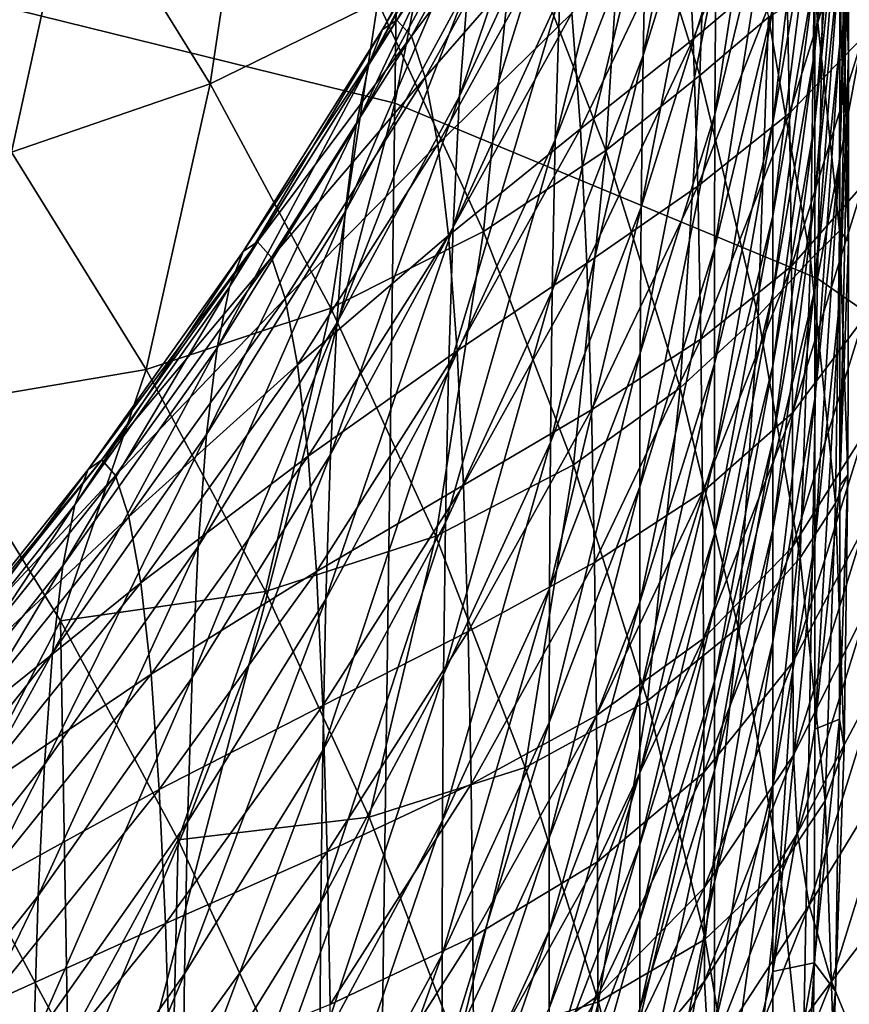
# Model space of a CAD drawing. Extents: x -0.025 to 0.025, y -0.096 to 0.025.
# Drawn here: x 0.008 to 0.009, y -0.087 to -0.086 of the extents above; entities that cross this region are included whole.
import ezdxf

# ---------------------------------------------------------------- set-up
doc = ezdxf.new("R2010")
doc.units = 0
doc.header["$MEASUREMENT"] = 0
doc.layers.get('0').update_dxf_attribs({"linetype": 'CONTINUOUS'})

msp = doc.modelspace()

# ---------------------------------------------------------------- linework, layer by layer
for points in [[(0.0078751, -0.0859901, 0.1196809), (0.0085277, -0.0861512, 0.1190767), (0.0085762, -0.0825799, 0.1189667)], [(0.0085277, -0.0861512, 0.1190767), (0.0091459, -0.0829524, 0.1183164), (0.0085762, -0.0825799, 0.1189667)], [(0.0085277, -0.0861512, 0.1190767), (0.0090827, -0.0863811, 0.1184598), (0.0091459, -0.0829524, 0.1183164)], [(0.0090827, -0.0863811, 0.1184598), (0.0096234, -0.0834823, 0.1176766), (0.0091459, -0.0829524, 0.1183164)], [(0.0090827, -0.0863811, 0.1184598), (0.0095474, -0.086705, 0.1178488), (0.0096234, -0.0834823, 0.1176766)], [(0.0088534, -0.0860884, 0.1099178), (0.0089514, -0.0857756, 0.1096132), (0.0089552, -0.0855777, 0.1098201)], [(0.0088534, -0.0860884, 0.1099178), (0.0089552, -0.0855777, 0.1098201), (0.0088574, -0.0858903, 0.1101244)], [(0.0091231, -0.0860879, 0.1067378), (0.009112, -0.0857672, 0.1064255), (0.009112, -0.085578, 0.1066198)], [(0.0091231, -0.0860879, 0.1067378), (0.009112, -0.085578, 0.1066198), (0.0091231, -0.0858987, 0.1069321)], [(0.009112, -0.0860727, 0.1073949), (0.0091231, -0.0857521, 0.1070826), (0.0091231, -0.0856355, 0.1072024)], [(0.009112, -0.0860727, 0.1073949), (0.0091231, -0.0856355, 0.1072024), (0.009112, -0.0859561, 0.1075146)], [(0.0089478, -0.0861661, 0.1092089), (0.0090244, -0.08585, 0.1089011), (0.0090256, -0.0856585, 0.109099)], [(0.0089478, -0.0861661, 0.1092089), (0.0090256, -0.0856585, 0.109099), (0.008949, -0.0859745, 0.1094067)], [(0.0090789, -0.0860827, 0.1080247), (0.009112, -0.0857627, 0.1077132), (0.009112, -0.0856609, 0.1078178)], [(0.0090789, -0.0860827, 0.1080247), (0.009112, -0.0856609, 0.1078178), (0.0090789, -0.0859808, 0.1081293)], [(0.0086125, -0.0861418, 0.1111002), (0.0087527, -0.0858384, 0.1108048), (0.0087639, -0.085693, 0.1109615)], [(0.0086125, -0.0861418, 0.1111002), (0.0087639, -0.085693, 0.1109615), (0.0086238, -0.0859958, 0.1112563)], [(0.0087382, -0.086199, 0.110425), (0.0088574, -0.0858903, 0.1101244), (0.0088633, -0.0857015, 0.110323)], [(0.0087382, -0.086199, 0.110425), (0.0088633, -0.0857015, 0.110323), (0.0087443, -0.0860098, 0.1106232)], [(0.0090239, -0.086177, 0.1085648), (0.0090789, -0.0858587, 0.1082547), (0.0090789, -0.0857073, 0.1084102)], [(0.0090239, -0.086177, 0.1085648), (0.0090789, -0.0857073, 0.1084102), (0.009024, -0.0860257, 0.1087202)], [(0.0083456, -0.0857218, 0.102159), (0.0082852, -0.0861258, 0.1017801), (0.0081067, -0.0858376, 0.1014994)], [(0.0085051, -0.0860181, 0.1024476), (0.0082852, -0.0861258, 0.1017801), (0.0083456, -0.0857218, 0.102159)], [(0.0089416, -0.0857224, 0.1045638), (0.0089282, -0.0861148, 0.1041647), (0.0088304, -0.0858025, 0.1038605)], [(0.0090182, -0.0860383, 0.1048715), (0.0089282, -0.0861148, 0.1041647), (0.0089416, -0.0857224, 0.1045638)], [(0.0086919, -0.0857469, 0.1115491), (0.0085303, -0.086042, 0.1118364), (0.0085114, -0.0860543, 0.1118149)], [(0.0086919, -0.0857469, 0.1115491), (0.0085114, -0.0860543, 0.1118149), (0.0086729, -0.0857584, 0.1115268)], [(0.008711, -0.0857688, 0.1115371), (0.0085303, -0.086042, 0.1118364), (0.0086919, -0.0857469, 0.1115491)], [(0.009112, -0.0862194, 0.1072443), (0.0091231, -0.0858987, 0.1069321), (0.0091231, -0.0857521, 0.1070826)], [(0.009112, -0.0862194, 0.1072443), (0.0091231, -0.0857521, 0.1070826), (0.009112, -0.0860727, 0.1073949)], [(0.0086729, -0.0857584, 0.1115268), (0.0085114, -0.0860543, 0.1118149), (0.0084932, -0.0861002, 0.1117593)], [(0.0086729, -0.0857584, 0.1115268), (0.0084932, -0.0861002, 0.1117593), (0.0086547, -0.0858036, 0.1114705)], [(0.008711, -0.0857688, 0.1115371), (0.0085492, -0.086063, 0.1118236), (0.0085303, -0.086042, 0.1118364)], [(0.0087292, -0.0858239, 0.1114905), (0.0085492, -0.086063, 0.1118236), (0.008711, -0.0857688, 0.1115371)], [(0.0090789, -0.0861769, 0.1079279), (0.009112, -0.085857, 0.1076164), (0.009112, -0.0857627, 0.1077132)], [(0.0090789, -0.0861769, 0.1079279), (0.009112, -0.0857627, 0.1077132), (0.0090789, -0.0860827, 0.1080247)], [(0.0091231, -0.0863322, 0.106487), (0.009112, -0.0860115, 0.1061747), (0.009112, -0.0857672, 0.1064255)], [(0.0091231, -0.0863322, 0.106487), (0.009112, -0.0857672, 0.1064255), (0.0091231, -0.0860879, 0.1067378)], [(0.008851, -0.0862875, 0.1097114), (0.008949, -0.0859745, 0.1094067), (0.0089514, -0.0857756, 0.1096132)], [(0.008851, -0.0862875, 0.1097114), (0.0089514, -0.0857756, 0.1096132), (0.0088534, -0.0860884, 0.1099178)], [(0.0090359, -0.08577, 0.1103911), (0.0089192, -0.0860672, 0.1106805), (0.0089108, -0.0858903, 0.1108565)], [(0.0090418, -0.0859632, 0.1101973), (0.0089192, -0.0860672, 0.1106805), (0.0090359, -0.08577, 0.1103911)], [(0.0086547, -0.0858036, 0.1114705), (0.0084932, -0.0861002, 0.1117593), (0.0084767, -0.0861799, 0.1116697)], [(0.0086547, -0.0858036, 0.1114705), (0.0084767, -0.0861799, 0.1116697), (0.008638, -0.0858827, 0.1113802)], [(0.0088304, -0.0858025, 0.1038605), (0.0088046, -0.0862134, 0.1034478), (0.0086859, -0.0859058, 0.1031482)], [(0.0089282, -0.0861148, 0.1041647), (0.0088046, -0.0862134, 0.1034478), (0.0088304, -0.0858025, 0.1038605)], [(0.0087292, -0.0858239, 0.1114905), (0.0085673, -0.0861174, 0.1117763), (0.0085492, -0.086063, 0.1118236)], [(0.0087458, -0.0859119, 0.1114092), (0.0085673, -0.0861174, 0.1117763), (0.0087292, -0.0858239, 0.1114905)], [(0.0081067, -0.0858376, 0.1014994), (0.0080242, -0.0862156, 0.1011672), (0.0078281, -0.0859369, 0.1008958)], [(0.0082852, -0.0861258, 0.1017801), (0.0080242, -0.0862156, 0.1011672), (0.0081067, -0.0858376, 0.1014994)], [(0.0086041, -0.0863137, 0.1109191), (0.0087443, -0.0860098, 0.1106232), (0.0087527, -0.0858384, 0.1108048)], [(0.0086041, -0.0863137, 0.1109191), (0.0087527, -0.0858384, 0.1108048), (0.0086125, -0.0861418, 0.1111002)], [(0.0089473, -0.0863418, 0.109028), (0.009024, -0.0860257, 0.1087202), (0.0090244, -0.08585, 0.1089011)], [(0.0089473, -0.0863418, 0.109028), (0.0090244, -0.08585, 0.1089011), (0.0089478, -0.0861661, 0.1092089)], [(0.0090239, -0.0862991, 0.1084394), (0.0090789, -0.0859808, 0.1081293), (0.0090789, -0.0858587, 0.1082547)], [(0.0090239, -0.0862991, 0.1084394), (0.0090789, -0.0858587, 0.1082547), (0.0090239, -0.086177, 0.1085648)], [(0.0090789, -0.086276, 0.1078261), (0.009112, -0.0859561, 0.1075146), (0.009112, -0.085857, 0.1076164)], [(0.0090789, -0.086276, 0.1078261), (0.009112, -0.085857, 0.1076164), (0.0090789, -0.0861769, 0.1079279)], [(0.0091395, -0.0858636, 0.1097012), (0.0090458, -0.0861644, 0.109994), (0.0090418, -0.0859632, 0.1101973)], [(0.0091419, -0.0860646, 0.109497), (0.0090458, -0.0861644, 0.109994), (0.0091395, -0.0858636, 0.1097012)], [(0.008638, -0.0858827, 0.1113802), (0.0084767, -0.0861799, 0.1116697), (0.0084625, -0.0862936, 0.1115463)], [(0.008638, -0.0858827, 0.1113802), (0.0084625, -0.0862936, 0.1115463), (0.0086238, -0.0859958, 0.1112563)], [(0.0087342, -0.0863973, 0.1102186), (0.0088534, -0.0860884, 0.1099178), (0.0088574, -0.0858903, 0.1101244)], [(0.0087342, -0.0863973, 0.1102186), (0.0088574, -0.0858903, 0.1101244), (0.0087382, -0.086199, 0.110425)], [(0.0089108, -0.0858903, 0.1108565), (0.0087713, -0.0861847, 0.1111431), (0.0087601, -0.0860327, 0.111293)], [(0.0089192, -0.0860672, 0.1106805), (0.0087713, -0.0861847, 0.1111431), (0.0089108, -0.0858903, 0.1108565)], [(0.0086859, -0.0859058, 0.1031482), (0.0086439, -0.0863197, 0.1027414), (0.0085051, -0.0860181, 0.1024476)], [(0.0088046, -0.0862134, 0.1034478), (0.0086439, -0.0863197, 0.1027414), (0.0086859, -0.0859058, 0.1031482)], [(0.009112, -0.0864085, 0.1070501), (0.0091231, -0.0860879, 0.1067378), (0.0091231, -0.0858987, 0.1069321)], [(0.009112, -0.0864085, 0.1070501), (0.0091231, -0.0858987, 0.1069321), (0.009112, -0.0862194, 0.1072443)], [(0.0087458, -0.0859119, 0.1114092), (0.0085838, -0.0862047, 0.1116944), (0.0085673, -0.0861174, 0.1117763)], [(0.0087601, -0.0860327, 0.111293), (0.0085838, -0.0862047, 0.1116944), (0.0087458, -0.0859119, 0.1114092)], [(0.0090789, -0.0863927, 0.1077064), (0.009112, -0.0860727, 0.1073949), (0.009112, -0.0859561, 0.1075146)], [(0.0090789, -0.0863927, 0.1077064), (0.009112, -0.0859561, 0.1075146), (0.0090789, -0.086276, 0.1078261)], [(0.0088497, -0.0864791, 0.1095136), (0.0089478, -0.0861661, 0.1092089), (0.008949, -0.0859745, 0.1094067)], [(0.0088497, -0.0864791, 0.1095136), (0.008949, -0.0859745, 0.1094067), (0.008851, -0.0862875, 0.1097114)], [(0.0090418, -0.0859632, 0.1101973), (0.0089252, -0.0862601, 0.1104864), (0.0089192, -0.0860672, 0.1106805)], [(0.0090458, -0.0861644, 0.109994), (0.0089252, -0.0862601, 0.1104864), (0.0090418, -0.0859632, 0.1101973)], [(0.0090239, -0.0864011, 0.1083347), (0.0090789, -0.0860827, 0.1080247), (0.0090789, -0.0859808, 0.1081293)], [(0.0090239, -0.0864011, 0.1083347), (0.0090789, -0.0859808, 0.1081293), (0.0090239, -0.0862991, 0.1084394)], [(0.0078492, -0.0887613, 0.1197388), (0.0085277, -0.0861512, 0.1190767), (0.0078751, -0.0859901, 0.1196809)], [(0.0084514, -0.0864401, 0.1113907), (0.0086125, -0.0861418, 0.1111002), (0.0086238, -0.0859958, 0.1112563)], [(0.0084514, -0.0864401, 0.1113907), (0.0086238, -0.0859958, 0.1112563), (0.0084625, -0.0862936, 0.1115463)], [(0.0090782, -0.0859987, 0.105548), (0.0090732, -0.0863565, 0.1051813), (0.0090182, -0.0860383, 0.1048715)], [(0.0091113, -0.0863186, 0.1058595), (0.0090732, -0.0863565, 0.1051813), (0.0090782, -0.0859987, 0.105548)], [(0.009112, -0.0860115, 0.1061747), (0.0091113, -0.0863186, 0.1058595), (0.0090782, -0.0859987, 0.105548)], [(0.008598, -0.0865031, 0.1107212), (0.0087382, -0.086199, 0.110425), (0.0087443, -0.0860098, 0.1106232)], [(0.008598, -0.0865031, 0.1107212), (0.0087443, -0.0860098, 0.1106232), (0.0086041, -0.0863137, 0.1109191)], [(0.0091231, -0.0863322, 0.106487), (0.0091113, -0.0863186, 0.1058595), (0.009112, -0.0860115, 0.1061747)], [(0.0085051, -0.0860181, 0.1024476), (0.0084435, -0.08642, 0.1020666), (0.0082852, -0.0861258, 0.1017801)], [(0.0086439, -0.0863197, 0.1027414), (0.0084435, -0.08642, 0.1020666), (0.0085051, -0.0860181, 0.1024476)], [(0.0089473, -0.0864931, 0.1088726), (0.0090239, -0.086177, 0.1085648), (0.009024, -0.0860257, 0.1087202)], [(0.0089473, -0.0864931, 0.1088726), (0.009024, -0.0860257, 0.1087202), (0.0089473, -0.0863418, 0.109028)], [(0.0087601, -0.0860327, 0.111293), (0.008598, -0.0863249, 0.1115775), (0.0085838, -0.0862047, 0.1116944)], [(0.0087713, -0.0861847, 0.1111431), (0.008598, -0.0863249, 0.1115775), (0.0087601, -0.0860327, 0.111293)], [(0.0090182, -0.0860383, 0.1048715), (0.0090047, -0.0864302, 0.1044719), (0.0089282, -0.0861148, 0.1041647)], [(0.0090732, -0.0863565, 0.1051813), (0.0090047, -0.0864302, 0.1044719), (0.0090182, -0.0860383, 0.1048715)], [(0.0085303, -0.086042, 0.1118364), (0.008347, -0.0863331, 0.1121199), (0.0083284, -0.0863458, 0.1120988)], [(0.0085303, -0.086042, 0.1118364), (0.0083284, -0.0863458, 0.1120988), (0.0085114, -0.0860543, 0.1118149)], [(0.0085492, -0.086063, 0.1118236), (0.008347, -0.0863331, 0.1121199), (0.0085303, -0.086042, 0.1118364)], [(0.0085114, -0.0860543, 0.1118149), (0.0083284, -0.0863458, 0.1120988), (0.0083106, -0.0863921, 0.1120435)], [(0.0085114, -0.0860543, 0.1118149), (0.0083106, -0.0863921, 0.1120435), (0.0084932, -0.0861002, 0.1117593)], [(0.0085492, -0.086063, 0.1118236), (0.0083656, -0.0863538, 0.1121067), (0.008347, -0.0863331, 0.1121199)], [(0.0085673, -0.0861174, 0.1117763), (0.0083656, -0.0863538, 0.1121067), (0.0085492, -0.086063, 0.1118236)], [(0.0091419, -0.0860646, 0.109497), (0.0090482, -0.0863652, 0.1097897), (0.0090458, -0.0861644, 0.109994)], [(0.0091431, -0.0862572, 0.1093005), (0.0090482, -0.0863652, 0.1097897), (0.0091419, -0.0860646, 0.109497)], [(0.0089192, -0.0860672, 0.1106805), (0.0087798, -0.0863611, 0.1109667), (0.0087713, -0.0861847, 0.1111431)], [(0.0089252, -0.0862601, 0.1104864), (0.0087798, -0.0863611, 0.1109667), (0.0089192, -0.0860672, 0.1106805)], [(0.0090789, -0.0865393, 0.1075559), (0.009112, -0.0862194, 0.1072443), (0.009112, -0.0860727, 0.1073949)], [(0.0090789, -0.0865393, 0.1075559), (0.009112, -0.0860727, 0.1073949), (0.0090789, -0.0863927, 0.1077064)], [(0.0087317, -0.0865966, 0.1100124), (0.008851, -0.0862875, 0.1097114), (0.0088534, -0.0860884, 0.1099178)], [(0.0087317, -0.0865966, 0.1100124), (0.0088534, -0.0860884, 0.1099178), (0.0087342, -0.0863973, 0.1102186)], [(0.0090239, -0.0864953, 0.108238), (0.0090789, -0.0861769, 0.1079279), (0.0090789, -0.0860827, 0.1080247)], [(0.0090239, -0.0864953, 0.108238), (0.0090789, -0.0860827, 0.1080247), (0.0090239, -0.0864011, 0.1083347)], [(0.009112, -0.0866529, 0.1067992), (0.0091231, -0.0863322, 0.106487), (0.0091231, -0.0860879, 0.1067378)], [(0.009112, -0.0866529, 0.1067992), (0.0091231, -0.0860879, 0.1067378), (0.009112, -0.0864085, 0.1070501)], [(0.0084932, -0.0861002, 0.1117593), (0.0083106, -0.0863921, 0.1120435), (0.0082943, -0.0864722, 0.1119543)], [(0.0084932, -0.0861002, 0.1117593), (0.0082943, -0.0864722, 0.1119543), (0.0084767, -0.0861799, 0.1116697)], [(0.0085673, -0.0861174, 0.1117763), (0.0083834, -0.0864077, 0.112059), (0.0083656, -0.0863538, 0.1121067)], [(0.0085838, -0.0862047, 0.1116944), (0.0083834, -0.0864077, 0.112059), (0.0085673, -0.0861174, 0.1117763)], [(0.0089282, -0.0861148, 0.1041647), (0.0089021, -0.0865249, 0.1037511), (0.0088046, -0.0862134, 0.1034478)], [(0.0090047, -0.0864302, 0.1044719), (0.0089021, -0.0865249, 0.1037511), (0.0089282, -0.0861148, 0.1041647)], [(0.0082852, -0.0861258, 0.1017801), (0.0082008, -0.0865008, 0.101445), (0.0080242, -0.0862156, 0.1011672)], [(0.0084435, -0.08642, 0.1020666), (0.0082008, -0.0865008, 0.101445), (0.0082852, -0.0861258, 0.1017801)], [(0.008443, -0.0866124, 0.1112099), (0.0086041, -0.0863137, 0.1109191), (0.0086125, -0.0861418, 0.1111002)], [(0.008443, -0.0866124, 0.1112099), (0.0086125, -0.0861418, 0.1111002), (0.0084514, -0.0864401, 0.1113907)], [(0.0078492, -0.0887613, 0.1197388), (0.0084912, -0.0888472, 0.1191582), (0.0085277, -0.0861512, 0.1190767)], [(0.0084912, -0.0888472, 0.1191582), (0.0090827, -0.0863811, 0.1184598), (0.0085277, -0.0861512, 0.1190767)], [(0.0088493, -0.0866548, 0.1093329), (0.0089473, -0.0863418, 0.109028), (0.0089478, -0.0861661, 0.1092089)], [(0.0088493, -0.0866548, 0.1093329), (0.0089478, -0.0861661, 0.1092089), (0.0088497, -0.0864791, 0.1095136)], [(0.0090458, -0.0861644, 0.109994), (0.0089293, -0.0864609, 0.1102828), (0.0089252, -0.0862601, 0.1104864)], [(0.0090482, -0.0863652, 0.1097897), (0.0089293, -0.0864609, 0.1102828), (0.0090458, -0.0861644, 0.109994)], [(0.0084767, -0.0861799, 0.1116697), (0.0082943, -0.0864722, 0.1119543), (0.0082804, -0.0865862, 0.1118312)], [(0.0084767, -0.0861799, 0.1116697), (0.0082804, -0.0865862, 0.1118312), (0.0084625, -0.0862936, 0.1115463)], [(0.0089473, -0.0866152, 0.1087472), (0.0090239, -0.0862991, 0.1084394), (0.0090239, -0.086177, 0.1085648)], [(0.0089473, -0.0866152, 0.1087472), (0.0090239, -0.086177, 0.1085648), (0.0089473, -0.0864931, 0.1088726)], [(0.0090239, -0.0865944, 0.1081362), (0.0090789, -0.086276, 0.1078261), (0.0090789, -0.0861769, 0.1079279)], [(0.0090239, -0.0865944, 0.1081362), (0.0090789, -0.0861769, 0.1079279), (0.0090239, -0.0864953, 0.108238)], [(0.0087713, -0.0861847, 0.1111431), (0.0086092, -0.0864764, 0.1114272), (0.008598, -0.0863249, 0.1115775)], [(0.0087798, -0.0863611, 0.1109667), (0.0086092, -0.0864764, 0.1114272), (0.0087713, -0.0861847, 0.1111431)], [(0.0085838, -0.0862047, 0.1116944), (0.0083997, -0.0864947, 0.1119768), (0.0083834, -0.0864077, 0.112059)], [(0.008598, -0.0863249, 0.1115775), (0.0083997, -0.0864947, 0.1119768), (0.0085838, -0.0862047, 0.1116944)], [(0.008594, -0.0867017, 0.1105151), (0.0087342, -0.0863973, 0.1102186), (0.0087382, -0.086199, 0.110425)], [(0.008594, -0.0867017, 0.1105151), (0.0087382, -0.086199, 0.110425), (0.008598, -0.0865031, 0.1107212)], [(0.0082008, -0.0865008, 0.101445), (0.0079143, -0.0865495, 0.1008988), (0.0080242, -0.0862156, 0.1011672)], [(0.0088046, -0.0862134, 0.1034478), (0.008762, -0.0866259, 0.1030395), (0.0086439, -0.0863197, 0.1027414)], [(0.0089021, -0.0865249, 0.1037511), (0.008762, -0.0866259, 0.1030395), (0.0088046, -0.0862134, 0.1034478)], [(0.0090789, -0.0867285, 0.1073616), (0.009112, -0.0864085, 0.1070501), (0.009112, -0.0862194, 0.1072443)], [(0.0090789, -0.0867285, 0.1073616), (0.009112, -0.0862194, 0.1072443), (0.0090789, -0.0865393, 0.1075559)], [(0.0089252, -0.0862601, 0.1104864), (0.0087858, -0.0865536, 0.1107722), (0.0087798, -0.0863611, 0.1109667)], [(0.0089293, -0.0864609, 0.1102828), (0.0087858, -0.0865536, 0.1107722), (0.0089252, -0.0862601, 0.1104864)], [(0.0091431, -0.0862572, 0.1093005), (0.0090495, -0.0865577, 0.1095931), (0.0090482, -0.0863652, 0.1097897)], [(0.0091435, -0.0864332, 0.1091201), (0.0090495, -0.0865577, 0.1095931), (0.0091431, -0.0862572, 0.1093005)], [(0.0090239, -0.086711, 0.1080164), (0.0090789, -0.0863927, 0.1077064), (0.0090789, -0.086276, 0.1078261)], [(0.0090239, -0.086711, 0.1080164), (0.0090789, -0.086276, 0.1078261), (0.0090239, -0.0865944, 0.1081362)], [(0.0082694, -0.0867329, 0.1116758), (0.0084514, -0.0864401, 0.1113907), (0.0084625, -0.0862936, 0.1115463)], [(0.0082694, -0.0867329, 0.1116758), (0.0084625, -0.0862936, 0.1115463), (0.0082804, -0.0865862, 0.1118312)], [(0.0087305, -0.0867883, 0.1098147), (0.0088497, -0.0864791, 0.1095136), (0.008851, -0.0862875, 0.1097114)], [(0.0087305, -0.0867883, 0.1098147), (0.008851, -0.0862875, 0.1097114), (0.0087317, -0.0865966, 0.1100124)], [(0.0089473, -0.0867171, 0.1086425), (0.0090239, -0.0864011, 0.1083347), (0.0090239, -0.0862991, 0.1084394)], [(0.0089473, -0.0867171, 0.1086425), (0.0090239, -0.0862991, 0.1084394), (0.0089473, -0.0866152, 0.1087472)], [(0.0084369, -0.0868021, 0.1110123), (0.008598, -0.0865031, 0.1107212), (0.0086041, -0.0863137, 0.1109191)], [(0.0084369, -0.0868021, 0.1110123), (0.0086041, -0.0863137, 0.1109191), (0.008443, -0.0866124, 0.1112099)], [(0.0086439, -0.0863197, 0.1027414), (0.0085813, -0.0867194, 0.1023582), (0.0084435, -0.08642, 0.1020666)], [(0.008762, -0.0866259, 0.1030395), (0.0085813, -0.0867194, 0.1023582), (0.0086439, -0.0863197, 0.1027414)], [(0.0091113, -0.0863186, 0.1058595), (0.0091063, -0.0866762, 0.1054926), (0.0090732, -0.0863565, 0.1051813)], [(0.0091224, -0.0866392, 0.1061717), (0.0091063, -0.0866762, 0.1054926), (0.0091113, -0.0863186, 0.1058595)], [(0.0091231, -0.0863322, 0.106487), (0.0091224, -0.0866392, 0.1061717), (0.0091113, -0.0863186, 0.1058595)], [(0.008347, -0.0863331, 0.1121199), (0.0081428, -0.0866194, 0.1123988), (0.0081247, -0.0866322, 0.1123777)], [(0.008347, -0.0863331, 0.1121199), (0.0081247, -0.0866322, 0.1123777), (0.0083284, -0.0863458, 0.1120988)], [(0.0083656, -0.0863538, 0.1121067), (0.0081428, -0.0866194, 0.1123988), (0.008347, -0.0863331, 0.1121199)], [(0.008598, -0.0863249, 0.1115775), (0.0084136, -0.0866146, 0.1118597), (0.0083997, -0.0864947, 0.1119768)], [(0.0086092, -0.0864764, 0.1114272), (0.0084136, -0.0866146, 0.1118597), (0.008598, -0.0863249, 0.1115775)], [(0.009112, -0.0866529, 0.1067992), (0.0091224, -0.0866392, 0.1061717), (0.0091231, -0.0863322, 0.106487)], [(0.0083284, -0.0863458, 0.1120988), (0.0081247, -0.0866322, 0.1123777), (0.0081074, -0.0866785, 0.1123224)], [(0.0083284, -0.0863458, 0.1120988), (0.0081074, -0.0866785, 0.1123224), (0.0083106, -0.0863921, 0.1120435)], [(0.0088492, -0.0868062, 0.1091774), (0.0089473, -0.0864931, 0.1088726), (0.0089473, -0.0863418, 0.109028)], [(0.0088492, -0.0868062, 0.1091774), (0.0089473, -0.0863418, 0.109028), (0.0088493, -0.0866548, 0.1093329)], [(0.0083656, -0.0863538, 0.1121067), (0.0081609, -0.0866401, 0.1123855), (0.0081428, -0.0866194, 0.1123988)], [(0.0083834, -0.0864077, 0.112059), (0.0081609, -0.0866401, 0.1123855), (0.0083656, -0.0863538, 0.1121067)], [(0.0087798, -0.0863611, 0.1109667), (0.0086176, -0.0866524, 0.1112504), (0.0086092, -0.0864764, 0.1114272)], [(0.0087858, -0.0865536, 0.1107722), (0.0086176, -0.0866524, 0.1112504), (0.0087798, -0.0863611, 0.1109667)], [(0.0090732, -0.0863565, 0.1051813), (0.0090596, -0.0867479, 0.1047813), (0.0090047, -0.0864302, 0.1044719)], [(0.0091063, -0.0866762, 0.1054926), (0.0090596, -0.0867479, 0.1047813), (0.0090732, -0.0863565, 0.1051813)], [(0.0090482, -0.0863652, 0.1097897), (0.0089317, -0.0866617, 0.1100784), (0.0089293, -0.0864609, 0.1102828)], [(0.0090495, -0.0865577, 0.1095931), (0.0089317, -0.0866617, 0.1100784), (0.0090482, -0.0863652, 0.1097897)], [(0.0084912, -0.0888472, 0.1191582), (0.0090354, -0.0889721, 0.1185653), (0.0090827, -0.0863811, 0.1184598)], [(0.0090354, -0.0889721, 0.1185653), (0.0095474, -0.086705, 0.1178488), (0.0090827, -0.0863811, 0.1184598)], [(0.0083106, -0.0863921, 0.1120435), (0.0081074, -0.0866785, 0.1123224), (0.0080915, -0.0867586, 0.1122332)], [(0.0083106, -0.0863921, 0.1120435), (0.0080915, -0.0867586, 0.1122332), (0.0082943, -0.0864722, 0.1119543)], [(0.0085915, -0.0869011, 0.110309), (0.0087317, -0.0865966, 0.1100124), (0.0087342, -0.0863973, 0.1102186)], [(0.0085915, -0.0869011, 0.110309), (0.0087342, -0.0863973, 0.1102186), (0.008594, -0.0867017, 0.1105151)], [(0.0089473, -0.0868114, 0.1085458), (0.0090239, -0.0864953, 0.108238), (0.0090239, -0.0864011, 0.1083347)], [(0.0089473, -0.0868114, 0.1085458), (0.0090239, -0.0864011, 0.1083347), (0.0089473, -0.0867171, 0.1086425)], [(0.0090239, -0.0868577, 0.1078659), (0.0090789, -0.0865393, 0.1075559), (0.0090789, -0.0863927, 0.1077064)], [(0.0090239, -0.0868577, 0.1078659), (0.0090789, -0.0863927, 0.1077064), (0.0090239, -0.086711, 0.1080164)], [(0.0083834, -0.0864077, 0.112059), (0.0081782, -0.086694, 0.1123379), (0.0081609, -0.0866401, 0.1123855)], [(0.0083997, -0.0864947, 0.1119768), (0.0081782, -0.086694, 0.1123379), (0.0083834, -0.0864077, 0.112059)], [(0.0090789, -0.0869728, 0.1071107), (0.009112, -0.0866529, 0.1067992), (0.009112, -0.0864085, 0.1070501)], [(0.0090789, -0.0869728, 0.1071107), (0.009112, -0.0864085, 0.1070501), (0.0090789, -0.0867285, 0.1073616)], [(0.0084435, -0.08642, 0.1020666), (0.0083575, -0.0867921, 0.1017286), (0.0082008, -0.0865008, 0.101445)], [(0.0085813, -0.0867194, 0.1023582), (0.0083575, -0.0867921, 0.1017286), (0.0084435, -0.08642, 0.1020666)], [(0.0082612, -0.0869053, 0.1114952), (0.008443, -0.0866124, 0.1112099), (0.0084514, -0.0864401, 0.1113907)], [(0.0082612, -0.0869053, 0.1114952), (0.0084514, -0.0864401, 0.1113907), (0.0082694, -0.0867329, 0.1116758)], [(0.0090047, -0.0864302, 0.1044719), (0.0089784, -0.0868394, 0.1040574), (0.0089021, -0.0865249, 0.1037511)], [(0.0090596, -0.0867479, 0.1047813), (0.0089784, -0.0868394, 0.1040574), (0.0090047, -0.0864302, 0.1044719)], [(0.0091435, -0.0864332, 0.1091201), (0.0090499, -0.0867337, 0.1094127), (0.0090495, -0.0865577, 0.1095931)], [(0.0091436, -0.0865846, 0.1089648), (0.0090499, -0.0867337, 0.1094127), (0.0091435, -0.0864332, 0.1091201)], [(0.0089293, -0.0864609, 0.1102828), (0.0087899, -0.0867543, 0.1105684), (0.0087858, -0.0865536, 0.1107722)], [(0.0089317, -0.0866617, 0.1100784), (0.0087899, -0.0867543, 0.1105684), (0.0089293, -0.0864609, 0.1102828)], [(0.0082943, -0.0864722, 0.1119543), (0.0080915, -0.0867586, 0.1122332), (0.008078, -0.0868726, 0.1121101)], [(0.0082943, -0.0864722, 0.1119543), (0.008078, -0.0868726, 0.1121101), (0.0082804, -0.0865862, 0.1118312)], [(0.0086092, -0.0864764, 0.1114272), (0.0084246, -0.0867659, 0.1117091), (0.0084136, -0.0866146, 0.1118597)], [(0.0086176, -0.0866524, 0.1112504), (0.0084246, -0.0867659, 0.1117091), (0.0086092, -0.0864764, 0.1114272)], [(0.00873, -0.086964, 0.109634), (0.0088493, -0.0866548, 0.1093329), (0.0088497, -0.0864791, 0.1095136)], [(0.00873, -0.086964, 0.109634), (0.0088497, -0.0864791, 0.1095136), (0.0087305, -0.0867883, 0.1098147)], [(0.0082008, -0.0865008, 0.101445), (0.0080885, -0.0868309, 0.1011729), (0.0079143, -0.0865495, 0.1008988)], [(0.0083575, -0.0867921, 0.1017286), (0.0080885, -0.0868309, 0.1011729), (0.0082008, -0.0865008, 0.101445)], [(0.0083997, -0.0864947, 0.1119768), (0.008194, -0.086781, 0.1122556), (0.0081782, -0.086694, 0.1123379)], [(0.0084136, -0.0866146, 0.1118597), (0.008194, -0.086781, 0.1122556), (0.0083997, -0.0864947, 0.1119768)], [(0.0084329, -0.0870009, 0.1108063), (0.008594, -0.0867017, 0.1105151), (0.008598, -0.0865031, 0.1107212)], [(0.0084329, -0.0870009, 0.1108063), (0.008598, -0.0865031, 0.1107212), (0.0084369, -0.0868021, 0.1110123)], [(0.0088492, -0.0869283, 0.109052), (0.0089473, -0.0866152, 0.1087472), (0.0089473, -0.0864931, 0.1088726)], [(0.0088492, -0.0869283, 0.109052), (0.0089473, -0.0864931, 0.1088726), (0.0088492, -0.0868062, 0.1091774)], [(0.0089473, -0.0869105, 0.108444), (0.0090239, -0.0865944, 0.1081362), (0.0090239, -0.0864953, 0.108238)], [(0.0089473, -0.0869105, 0.108444), (0.0090239, -0.0864953, 0.108238), (0.0089473, -0.0868114, 0.1085458)], [(0.0089021, -0.0865249, 0.1037511), (0.0088591, -0.0869358, 0.1033414), (0.008762, -0.0866259, 0.1030395)], [(0.0089784, -0.0868394, 0.1040574), (0.0088591, -0.0869358, 0.1033414), (0.0089021, -0.0865249, 0.1037511)], [(0.0090239, -0.0870468, 0.1076716), (0.0090789, -0.0867285, 0.1073616), (0.0090789, -0.0865393, 0.1075559)], [(0.0090239, -0.0870468, 0.1076716), (0.0090789, -0.0865393, 0.1075559), (0.0090239, -0.0868577, 0.1078659)], [(0.0079143, -0.0865495, 0.1008988), (0.0080885, -0.0868309, 0.1011729), (0.0079463, -0.0871034, 0.1009774)], [(0.0087858, -0.0865536, 0.1107722), (0.0086236, -0.0868447, 0.1110557), (0.0086176, -0.0866524, 0.1112504)], [(0.0087899, -0.0867543, 0.1105684), (0.0086236, -0.0868447, 0.1110557), (0.0087858, -0.0865536, 0.1107722)], [(0.0090495, -0.0865577, 0.1095931), (0.008933, -0.086854, 0.1098817), (0.0089317, -0.0866617, 0.1100784)], [(0.0090499, -0.0867337, 0.1094127), (0.008933, -0.086854, 0.1098817), (0.0090495, -0.0865577, 0.1095931)], [(0.0080673, -0.0870193, 0.1119547), (0.0082694, -0.0867329, 0.1116758), (0.0082804, -0.0865862, 0.1118312)], [(0.0080673, -0.0870193, 0.1119547), (0.0082804, -0.0865862, 0.1118312), (0.008078, -0.0868726, 0.1121101)], [(0.0089473, -0.0870271, 0.1083243), (0.0090239, -0.086711, 0.1080164), (0.0090239, -0.0865944, 0.1081362)], [(0.0089473, -0.0870271, 0.1083243), (0.0090239, -0.0865944, 0.1081362), (0.0089473, -0.0869105, 0.108444)], [(0.0091436, -0.0865846, 0.1089648), (0.00905, -0.0868851, 0.1092573), (0.0090499, -0.0867337, 0.1094127)], [(0.0091444, -0.0867067, 0.1088421), (0.00905, -0.0868851, 0.1092573), (0.0091436, -0.0865846, 0.1089648)], [(0.0085902, -0.0870929, 0.1101114), (0.0087305, -0.0867883, 0.1098147), (0.0087317, -0.0865966, 0.1100124)], [(0.0085902, -0.0870929, 0.1101114), (0.0087317, -0.0865966, 0.1100124), (0.0085915, -0.0869011, 0.110309)], [(0.0081428, -0.0866194, 0.1123988), (0.0079184, -0.0869, 0.112672), (0.007901, -0.0869125, 0.1126506)], [(0.0081428, -0.0866194, 0.1123988), (0.007901, -0.0869125, 0.1126506), (0.0081247, -0.0866322, 0.1123777)], [(0.0081609, -0.0866401, 0.1123855), (0.0079184, -0.0869, 0.112672), (0.0081428, -0.0866194, 0.1123988)], [(0.0084136, -0.0866146, 0.1118597), (0.0082075, -0.0869009, 0.1121385), (0.008194, -0.086781, 0.1122556)], [(0.0084246, -0.0867659, 0.1117091), (0.0082075, -0.0869009, 0.1121385), (0.0084136, -0.0866146, 0.1118597)], [(0.0082553, -0.0870951, 0.1112977), (0.0084369, -0.0868021, 0.1110123), (0.008443, -0.0866124, 0.1112099)], [(0.0082553, -0.0870951, 0.1112977), (0.008443, -0.0866124, 0.1112099), (0.0082612, -0.0869053, 0.1114952)], [(0.0088492, -0.0870302, 0.1089474), (0.0089473, -0.0867171, 0.1086425), (0.0089473, -0.0866152, 0.1087472)], [(0.0088492, -0.0870302, 0.1089474), (0.0089473, -0.0866152, 0.1087472), (0.0088492, -0.0869283, 0.109052)], [(0.0081247, -0.0866322, 0.1123777), (0.007901, -0.0869125, 0.1126506), (0.0078843, -0.0869585, 0.1125951)], [(0.0081247, -0.0866322, 0.1123777), (0.0078843, -0.0869585, 0.1125951), (0.0081074, -0.0866785, 0.1123224)], [(0.008762, -0.0866259, 0.1030395), (0.0086985, -0.0870234, 0.1026542), (0.0085813, -0.0867194, 0.1023582)], [(0.0088591, -0.0869358, 0.1033414), (0.0086985, -0.0870234, 0.1026542), (0.008762, -0.0866259, 0.1030395)], [(0.0081609, -0.0866401, 0.1123855), (0.0079358, -0.086921, 0.1126591), (0.0079184, -0.0869, 0.112672)], [(0.0081782, -0.086694, 0.1123379), (0.0079358, -0.086921, 0.1126591), (0.0081609, -0.0866401, 0.1123855)], [(0.0091224, -0.0866392, 0.1061717), (0.0091174, -0.0869966, 0.1058047), (0.0091063, -0.0866762, 0.1054926)], [(0.0091113, -0.0869598, 0.1064839), (0.0091174, -0.0869966, 0.1058047), (0.0091224, -0.0866392, 0.1061717)], [(0.009112, -0.0866529, 0.1067992), (0.0091113, -0.0869598, 0.1064839), (0.0091224, -0.0866392, 0.1061717)], [(0.0086176, -0.0866524, 0.1112504), (0.0084328, -0.0869417, 0.1115321), (0.0084246, -0.0867659, 0.1117091)], [(0.0086236, -0.0868447, 0.1110557), (0.0084328, -0.0869417, 0.1115321), (0.0086176, -0.0866524, 0.1112504)], [(0.00873, -0.0871154, 0.1094785), (0.0088492, -0.0868062, 0.1091774), (0.0088493, -0.0866548, 0.1093329)], [(0.00873, -0.0871154, 0.1094785), (0.0088493, -0.0866548, 0.1093329), (0.00873, -0.086964, 0.109634)], [(0.0090789, -0.0869728, 0.1071107), (0.0091113, -0.0869598, 0.1064839), (0.009112, -0.0866529, 0.1067992)], [(0.0089317, -0.0866617, 0.1100784), (0.0087923, -0.0869548, 0.1103639), (0.0087899, -0.0867543, 0.1105684)], [(0.008933, -0.086854, 0.1098817), (0.0087923, -0.0869548, 0.1103639), (0.0089317, -0.0866617, 0.1100784)], [(0.0081074, -0.0866785, 0.1123224), (0.0078843, -0.0869585, 0.1125951), (0.007869, -0.0870384, 0.1125056)], [(0.0081074, -0.0866785, 0.1123224), (0.007869, -0.0870384, 0.1125056), (0.0080915, -0.0867586, 0.1122332)], [(0.0091063, -0.0866762, 0.1054926), (0.0090926, -0.0870672, 0.1050921), (0.0090596, -0.0867479, 0.1047813)], [(0.0091174, -0.0869966, 0.1058047), (0.0090926, -0.0870672, 0.1050921), (0.0091063, -0.0866762, 0.1054926)], [(0.0081782, -0.086694, 0.1123379), (0.0079525, -0.0869752, 0.1126116), (0.0079358, -0.086921, 0.1126591)], [(0.008194, -0.086781, 0.1122556), (0.0079525, -0.0869752, 0.1126116), (0.0081782, -0.086694, 0.1123379)], [(0.0084305, -0.0872004, 0.1106004), (0.0085915, -0.0869011, 0.110309), (0.008594, -0.0867017, 0.1105151)], [(0.0084305, -0.0872004, 0.1106004), (0.008594, -0.0867017, 0.1105151), (0.0084329, -0.0870009, 0.1108063)], [(0.0089473, -0.0871737, 0.1081737), (0.0090239, -0.0868577, 0.1078659), (0.0090239, -0.086711, 0.1080164)], [(0.0089473, -0.0871737, 0.1081737), (0.0090239, -0.086711, 0.1080164), (0.0089473, -0.0870271, 0.1083243)], [(0.0090354, -0.0889721, 0.1185653), (0.0094912, -0.0891471, 0.1179735), (0.0095474, -0.086705, 0.1178488)], [(0.0091444, -0.0867067, 0.1088421), (0.0090508, -0.0870072, 0.1091347), (0.00905, -0.0868851, 0.1092573)], [(0.0091501, -0.0868085, 0.1087567), (0.0090508, -0.0870072, 0.1091347), (0.0091444, -0.0867067, 0.1088421)], [(0.0085813, -0.0867194, 0.1023582), (0.0084939, -0.0870885, 0.1020173), (0.0083575, -0.0867921, 0.1017286)], [(0.0086985, -0.0870234, 0.1026542), (0.0084939, -0.0870885, 0.1020173), (0.0085813, -0.0867194, 0.1023582)], [(0.0088492, -0.0871244, 0.1088506), (0.0089473, -0.0868114, 0.1085458), (0.0089473, -0.0867171, 0.1086425)], [(0.0088492, -0.0871244, 0.1088506), (0.0089473, -0.0867171, 0.1086425), (0.0088492, -0.0870302, 0.1089474)], [(0.0080593, -0.0871918, 0.1117741), (0.0082612, -0.0869053, 0.1114952), (0.0082694, -0.0867329, 0.1116758)], [(0.0080593, -0.0871918, 0.1117741), (0.0082694, -0.0867329, 0.1116758), (0.0080673, -0.0870193, 0.1119547)], [(0.0090499, -0.0867337, 0.1094127), (0.0089334, -0.08703, 0.1097013), (0.008933, -0.086854, 0.1098817)], [(0.00905, -0.0868851, 0.1092573), (0.0089334, -0.08703, 0.1097013), (0.0090499, -0.0867337, 0.1094127)], [(0.0090239, -0.0872911, 0.1074208), (0.0090789, -0.0869728, 0.1071107), (0.0090789, -0.0867285, 0.1073616)], [(0.0090239, -0.0872911, 0.1074208), (0.0090789, -0.0867285, 0.1073616), (0.0090239, -0.0870468, 0.1076716)], [(0.0090596, -0.0867479, 0.1047813), (0.0090331, -0.0871561, 0.1043658), (0.0089784, -0.0868394, 0.1040574)], [(0.0090926, -0.0870672, 0.1050921), (0.0090331, -0.0871561, 0.1043658), (0.0090596, -0.0867479, 0.1047813)], [(0.0080915, -0.0867586, 0.1122332), (0.007869, -0.0870384, 0.1125056), (0.007856, -0.0871522, 0.1123824)], [(0.0080915, -0.0867586, 0.1122332), (0.007856, -0.0871522, 0.1123824), (0.008078, -0.0868726, 0.1121101)], [(0.0087899, -0.0867543, 0.1105684), (0.0086276, -0.0870452, 0.1108518), (0.0086236, -0.0868447, 0.1110557)], [(0.0087923, -0.0869548, 0.1103639), (0.0086276, -0.0870452, 0.1108518), (0.0087899, -0.0867543, 0.1105684)], [(0.0084246, -0.0867659, 0.1117091), (0.0082182, -0.0870522, 0.1119879), (0.0082075, -0.0869009, 0.1121385)], [(0.0084328, -0.0869417, 0.1115321), (0.0082182, -0.0870522, 0.1119879), (0.0084246, -0.0867659, 0.1117091)], [(0.008194, -0.086781, 0.1122556), (0.0079678, -0.0870624, 0.1125296), (0.0079525, -0.0869752, 0.1126116)], [(0.0082075, -0.0869009, 0.1121385), (0.0079678, -0.0870624, 0.1125296), (0.008194, -0.086781, 0.1122556)], [(0.0085898, -0.0872687, 0.1099307), (0.00873, -0.086964, 0.109634), (0.0087305, -0.0867883, 0.1098147)], [(0.0085898, -0.0872687, 0.1099307), (0.0087305, -0.0867883, 0.1098147), (0.0085902, -0.0870929, 0.1101114)], [(0.0083575, -0.0867921, 0.1017286), (0.008243, -0.0871181, 0.1014526), (0.0080885, -0.0868309, 0.1011729)], [(0.0084939, -0.0870885, 0.1020173), (0.008243, -0.0871181, 0.1014526), (0.0083575, -0.0867921, 0.1017286)], [(0.0082513, -0.087294, 0.1110918), (0.0084329, -0.0870009, 0.1108063), (0.0084369, -0.0868021, 0.1110123)], [(0.0082513, -0.087294, 0.1110918), (0.0084369, -0.0868021, 0.1110123), (0.0082553, -0.0870951, 0.1112977)], [(0.00873, -0.0872375, 0.1093531), (0.0088492, -0.0869283, 0.109052), (0.0088492, -0.0868062, 0.1091774)], [(0.00873, -0.0872375, 0.1093531), (0.0088492, -0.0868062, 0.1091774), (0.00873, -0.0871154, 0.1094785)], [(0.0088492, -0.0872236, 0.1087488), (0.0089473, -0.0869105, 0.108444), (0.0089473, -0.0868114, 0.1085458)], [(0.0088492, -0.0872236, 0.1087488), (0.0089473, -0.0868114, 0.1085458), (0.0088492, -0.0871244, 0.1088506)], [(0.0091501, -0.0868085, 0.1087567), (0.0090564, -0.0871094, 0.1090497), (0.0090508, -0.0870072, 0.1091347)], [(0.0091655, -0.0869024, 0.1087123), (0.0090564, -0.0871094, 0.1090497), (0.0091501, -0.0868085, 0.1087567)], [(0.0080885, -0.0868309, 0.1011729), (0.0080981, -0.0873856, 0.1012522), (0.0079463, -0.0871034, 0.1009774)], [(0.0080885, -0.0868309, 0.1011729), (0.008243, -0.0871181, 0.1014526), (0.0080981, -0.0873856, 0.1012522)], [(0.0089784, -0.0868394, 0.1040574), (0.008935, -0.0872488, 0.1036462), (0.0088591, -0.0869358, 0.1033414)], [(0.0090331, -0.0871561, 0.1043658), (0.008935, -0.0872488, 0.1036462), (0.0089784, -0.0868394, 0.1040574)], [(0.0086236, -0.0868447, 0.1110557), (0.0084387, -0.0871339, 0.1113373), (0.0084328, -0.0869417, 0.1115321)], [(0.0086276, -0.0870452, 0.1108518), (0.0084387, -0.0871339, 0.1113373), (0.0086236, -0.0868447, 0.1110557)], [(0.008933, -0.086854, 0.1098817), (0.0087936, -0.0871472, 0.1101671), (0.0087923, -0.0869548, 0.1103639)], [(0.0089334, -0.08703, 0.1097013), (0.0087936, -0.0871472, 0.1101671), (0.008933, -0.086854, 0.1098817)], [(0.0089473, -0.0873629, 0.1079795), (0.0090239, -0.0870468, 0.1076716), (0.0090239, -0.0868577, 0.1078659)], [(0.0089473, -0.0873629, 0.1079795), (0.0090239, -0.0868577, 0.1078659), (0.0089473, -0.0871737, 0.1081737)], [(0.0078457, -0.0872987, 0.1122268), (0.0080673, -0.0870193, 0.1119547), (0.008078, -0.0868726, 0.1121101)], [(0.0078457, -0.0872987, 0.1122268), (0.008078, -0.0868726, 0.1121101), (0.007856, -0.0871522, 0.1123824)], [(0.00905, -0.0868851, 0.1092573), (0.0089335, -0.0871814, 0.1095459), (0.0089334, -0.08703, 0.1097013)], [(0.0090508, -0.0870072, 0.1091347), (0.0089335, -0.0871814, 0.1095459), (0.00905, -0.0868851, 0.1092573)], [(0.0082075, -0.0869009, 0.1121385), (0.0079808, -0.0871825, 0.1124127), (0.0079678, -0.0870624, 0.1125296)], [(0.0082182, -0.0870522, 0.1119879), (0.0079808, -0.0871825, 0.1124127), (0.0082075, -0.0869009, 0.1121385)], [(0.0080535, -0.0873816, 0.1115766), (0.0082553, -0.0870951, 0.1112977), (0.0082612, -0.0869053, 0.1114952)], [(0.0080535, -0.0873816, 0.1115766), (0.0082612, -0.0869053, 0.1114952), (0.0080593, -0.0871918, 0.1117741)], [(0.0084292, -0.0873922, 0.1104028), (0.0085902, -0.0870929, 0.1101114), (0.0085915, -0.0869011, 0.110309)], [(0.0084292, -0.0873922, 0.1104028), (0.0085915, -0.0869011, 0.110309), (0.0084305, -0.0872004, 0.1106004)], [(0.0091655, -0.0869024, 0.1087123), (0.0090715, -0.0872042, 0.1090063), (0.0090564, -0.0871094, 0.1090497)], [(0.0091955, -0.0870006, 0.1087125), (0.0090715, -0.0872042, 0.1090063), (0.0091655, -0.0869024, 0.1087123)], [(0.0088492, -0.0873402, 0.1086291), (0.0089473, -0.0870271, 0.1083243), (0.0089473, -0.0869105, 0.108444)], [(0.0088492, -0.0873402, 0.1086291), (0.0089473, -0.0869105, 0.108444), (0.0088492, -0.0872236, 0.1087488)], [(0.00873, -0.0873394, 0.1092485), (0.0088492, -0.0870302, 0.1089474), (0.0088492, -0.0869283, 0.109052)], [(0.00873, -0.0873394, 0.1092485), (0.0088492, -0.0869283, 0.109052), (0.00873, -0.0872375, 0.1093531)], [(0.0084328, -0.0869417, 0.1115321), (0.0082263, -0.087228, 0.1118109), (0.0082182, -0.0870522, 0.1119879)], [(0.0084387, -0.0871339, 0.1113373), (0.0082263, -0.087228, 0.1118109), (0.0084328, -0.0869417, 0.1115321)], [(0.0088591, -0.0869358, 0.1033414), (0.0087949, -0.0873311, 0.1029539), (0.0086985, -0.0870234, 0.1026542)], [(0.008935, -0.0872488, 0.1036462), (0.0087949, -0.0873311, 0.1029539), (0.0088591, -0.0869358, 0.1033414)], [(0.0087923, -0.0869548, 0.1103639), (0.0086301, -0.0872457, 0.1106471), (0.0086276, -0.0870452, 0.1108518)], [(0.0087936, -0.0871472, 0.1101671), (0.0086301, -0.0872457, 0.1106471), (0.0087923, -0.0869548, 0.1103639)], [(0.0085897, -0.08742, 0.1097752), (0.00873, -0.0871154, 0.1094785), (0.00873, -0.086964, 0.109634)], [(0.0085897, -0.08742, 0.1097752), (0.00873, -0.086964, 0.109634), (0.0085898, -0.0872687, 0.1099307)], [(0.0090782, -0.0872797, 0.1067954), (0.0091063, -0.0873171, 0.1061168), (0.0091113, -0.0869598, 0.1064839)], [(0.0090789, -0.0869728, 0.1071107), (0.0090782, -0.0872797, 0.1067954), (0.0091113, -0.0869598, 0.1064839)], [(0.0091113, -0.0869598, 0.1064839), (0.0091063, -0.0873171, 0.1061168), (0.0091174, -0.0869966, 0.1058047)], [(0.0090239, -0.0872911, 0.1074208), (0.0090782, -0.0872797, 0.1067954), (0.0090789, -0.0869728, 0.1071107)], [(0.0091174, -0.0869966, 0.1058047), (0.0091037, -0.0873872, 0.1054037), (0.0090926, -0.0870672, 0.1050921)], [(0.0091063, -0.0873171, 0.1061168), (0.0091037, -0.0873872, 0.1054037), (0.0091174, -0.0869966, 0.1058047)], [(0.0082489, -0.0874935, 0.1108859), (0.0084305, -0.0872004, 0.1106004), (0.0084329, -0.0870009, 0.1108063)], [(0.0082489, -0.0874935, 0.1108859), (0.0084329, -0.0870009, 0.1108063), (0.0082513, -0.087294, 0.1110918)], [(0.0090508, -0.0870072, 0.1091347), (0.0089343, -0.0873036, 0.1094233), (0.0089335, -0.0871814, 0.1095459)], [(0.0090564, -0.0871094, 0.1090497), (0.0089343, -0.0873036, 0.1094233), (0.0090508, -0.0870072, 0.1091347)], [(0.0091955, -0.0870006, 0.1087125), (0.009101, -0.0873043, 0.1090084), (0.0090715, -0.0872042, 0.1090063)], [(0.009245, -0.0871156, 0.1087611), (0.009101, -0.0873043, 0.1090084), (0.0091955, -0.0870006, 0.1087125)], [(0.0078379, -0.087471, 0.1120461), (0.0080593, -0.0871918, 0.1117741), (0.0080673, -0.0870193, 0.1119547)], [(0.0078379, -0.087471, 0.1120461), (0.0080673, -0.0870193, 0.1119547), (0.0078457, -0.0872987, 0.1122268)], [(0.0086985, -0.0870234, 0.1026542), (0.00861, -0.0873893, 0.1023103), (0.0084939, -0.0870885, 0.1020173)], [(0.0087949, -0.0873311, 0.1029539), (0.00861, -0.0873893, 0.1023103), (0.0086985, -0.0870234, 0.1026542)], [(0.00873, -0.0874336, 0.1091517), (0.0088492, -0.0871244, 0.1088506), (0.0088492, -0.0870302, 0.1089474)], [(0.00873, -0.0874336, 0.1091517), (0.0088492, -0.0870302, 0.1089474), (0.00873, -0.0873394, 0.1092485)], [(0.0089334, -0.08703, 0.1097013), (0.0087941, -0.0873231, 0.1099867), (0.0087936, -0.0871472, 0.1101671)], [(0.0089335, -0.0871814, 0.1095459), (0.0087941, -0.0873231, 0.1099867), (0.0089334, -0.08703, 0.1097013)], [(0.0088492, -0.0874868, 0.1084785), (0.0089473, -0.0871737, 0.1081737), (0.0089473, -0.0870271, 0.1083243)], [(0.0088492, -0.0874868, 0.1084785), (0.0089473, -0.0870271, 0.1083243), (0.0088492, -0.0873402, 0.1086291)], [(0.0086276, -0.0870452, 0.1108518), (0.0084427, -0.0873343, 0.1111333), (0.0084387, -0.0871339, 0.1113373)], [(0.0086301, -0.0872457, 0.1106471), (0.0084427, -0.0873343, 0.1111333), (0.0086276, -0.0870452, 0.1108518)], [(0.0089473, -0.0876072, 0.1077286), (0.0090239, -0.0872911, 0.1074208), (0.0090239, -0.0870468, 0.1076716)], [(0.0089473, -0.0876072, 0.1077286), (0.0090239, -0.0870468, 0.1076716), (0.0089473, -0.0873629, 0.1079795)], [(0.0082182, -0.0870522, 0.1119879), (0.0079911, -0.087334, 0.1122623), (0.0079808, -0.0871825, 0.1124127)], [(0.0082263, -0.087228, 0.1118109), (0.0079911, -0.087334, 0.1122623), (0.0082182, -0.0870522, 0.1119879)], [(0.0090926, -0.0870672, 0.1050921), (0.0090661, -0.0874744, 0.1046758), (0.0090331, -0.0871561, 0.1043658)], [(0.0091037, -0.0873872, 0.1054037), (0.0090661, -0.0874744, 0.1046758), (0.0090926, -0.0870672, 0.1050921)], [(0.0080497, -0.0875805, 0.1113707), (0.0082513, -0.087294, 0.1110918), (0.0082553, -0.0870951, 0.1112977)], [(0.0080497, -0.0875805, 0.1113707), (0.0082553, -0.0870951, 0.1112977), (0.0080535, -0.0873816, 0.1115766)], [(0.0084939, -0.0870885, 0.1020173), (0.0083776, -0.0874104, 0.1017373), (0.008243, -0.0871181, 0.1014526)], [(0.00861, -0.0873893, 0.1023103), (0.0083776, -0.0874104, 0.1017373), (0.0084939, -0.0870885, 0.1020173)], [(0.0084287, -0.087568, 0.1102221), (0.0085898, -0.0872687, 0.1099307), (0.0085902, -0.0870929, 0.1101114)], [(0.0084287, -0.087568, 0.1102221), (0.0085902, -0.0870929, 0.1101114), (0.0084292, -0.0873922, 0.1104028)], [(0.0079463, -0.0871034, 0.1009774), (0.0080981, -0.0873856, 0.1012522), (0.0079287, -0.0875978, 0.1011212)], [(0.0090564, -0.0871094, 0.1090497), (0.0089397, -0.0874058, 0.1093384), (0.0089343, -0.0873036, 0.1094233)], [(0.0090715, -0.0872042, 0.1090063), (0.0089397, -0.0874058, 0.1093384), (0.0090564, -0.0871094, 0.1090497)], [(0.008243, -0.0871181, 0.1014526), (0.0082303, -0.0876728, 0.1015319), (0.0080981, -0.0873856, 0.1012522)], [(0.008243, -0.0871181, 0.1014526), (0.0083776, -0.0874104, 0.1017373), (0.0082303, -0.0876728, 0.1015319)], [(0.0085897, -0.0875421, 0.1096498), (0.00873, -0.0872375, 0.1093531), (0.00873, -0.0871154, 0.1094785)], [(0.0085897, -0.0875421, 0.1096498), (0.00873, -0.0871154, 0.1094785), (0.0085897, -0.08742, 0.1097752)], [(0.00873, -0.0875328, 0.1090499), (0.0088492, -0.0872236, 0.1087488), (0.0088492, -0.0871244, 0.1088506)], [(0.00873, -0.0875328, 0.1090499), (0.0088492, -0.0871244, 0.1088506), (0.00873, -0.0874336, 0.1091517)], [(0.009245, -0.0871156, 0.1087611), (0.0091497, -0.0874225, 0.1090601), (0.009101, -0.0873043, 0.1090084)], [(0.0084387, -0.0871339, 0.1113373), (0.008232, -0.0874202, 0.1116161), (0.0082263, -0.087228, 0.1118109)], [(0.0084427, -0.0873343, 0.1111333), (0.008232, -0.0874202, 0.1116161), (0.0084387, -0.0871339, 0.1113373)], [(0.0087936, -0.0871472, 0.1101671), (0.0086313, -0.0874379, 0.1104503), (0.0086301, -0.0872457, 0.1106471)], [(0.0087941, -0.0873231, 0.1099867), (0.0086313, -0.0874379, 0.1104503), (0.0087936, -0.0871472, 0.1101671)], [(0.0090331, -0.0871561, 0.1043658), (0.0089894, -0.0875641, 0.1039532), (0.008935, -0.0872488, 0.1036462)], [(0.0090661, -0.0874744, 0.1046758), (0.0089894, -0.0875641, 0.1039532), (0.0090331, -0.0871561, 0.1043658)], [(0.0088492, -0.087676, 0.1082843), (0.0089473, -0.0873629, 0.1079795), (0.0089473, -0.0871737, 0.1081737)], [(0.0088492, -0.087676, 0.1082843), (0.0089473, -0.0871737, 0.1081737), (0.0088492, -0.0874868, 0.1084785)], [(0.0089335, -0.0871814, 0.1095459), (0.0087941, -0.0874745, 0.1098313), (0.0087941, -0.0873231, 0.1099867)], [(0.0089343, -0.0873036, 0.1094233), (0.0087941, -0.0874745, 0.1098313), (0.0089335, -0.0871814, 0.1095459)], [(0.0078324, -0.0876608, 0.1118485), (0.0080535, -0.0873816, 0.1115766), (0.0080593, -0.0871918, 0.1117741)], [(0.0078324, -0.0876608, 0.1118485), (0.0080593, -0.0871918, 0.1117741), (0.0078379, -0.087471, 0.1120461)], [(0.0082477, -0.0876854, 0.1106883), (0.0084292, -0.0873922, 0.1104028), (0.0084305, -0.0872004, 0.1106004)], [(0.0082477, -0.0876854, 0.1106883), (0.0084305, -0.0872004, 0.1106004), (0.0082489, -0.0874935, 0.1108859)], [(0.0090715, -0.0872042, 0.1090063), (0.0089544, -0.0875009, 0.1092953), (0.0089397, -0.0874058, 0.1093384)], [(0.009101, -0.0873043, 0.1090084), (0.0089544, -0.0875009, 0.1092953), (0.0090715, -0.0872042, 0.1090063)], [(0.0082263, -0.087228, 0.1118109), (0.0079989, -0.0875099, 0.1120854), (0.0079911, -0.087334, 0.1122623)], [(0.008232, -0.0874202, 0.1116161), (0.0079989, -0.0875099, 0.1120854), (0.0082263, -0.087228, 0.1118109)], [(0.00873, -0.0876494, 0.1089302), (0.0088492, -0.0873402, 0.1086291), (0.0088492, -0.0872236, 0.1087488)], [(0.00873, -0.0876494, 0.1089302), (0.0088492, -0.0872236, 0.1087488), (0.00873, -0.0875328, 0.1090499)], [(0.0085897, -0.087644, 0.1095452), (0.00873, -0.0873394, 0.1092485), (0.00873, -0.0872375, 0.1093531)], [(0.0085897, -0.087644, 0.1095452), (0.00873, -0.0872375, 0.1093531), (0.0085897, -0.0875421, 0.1096498)], [(0.0086301, -0.0872457, 0.1106471), (0.0084451, -0.0875347, 0.1109286), (0.0084427, -0.0873343, 0.1111333)], [(0.0086313, -0.0874379, 0.1104503), (0.0084451, -0.0875347, 0.1109286), (0.0086301, -0.0872457, 0.1106471)], [(0.008935, -0.0872488, 0.1036462), (0.0088702, -0.0876418, 0.1032564), (0.0087949, -0.0873311, 0.1029539)], [(0.0089894, -0.0875641, 0.1039532), (0.0088702, -0.0876418, 0.1032564), (0.008935, -0.0872488, 0.1036462)], [(0.0084287, -0.0877194, 0.1100666), (0.0085897, -0.08742, 0.1097752), (0.0085898, -0.0872687, 0.1099307)], [(0.0084287, -0.0877194, 0.1100666), (0.0085898, -0.0872687, 0.1099307), (0.0084287, -0.087568, 0.1102221)], [(0.0090232, -0.0875981, 0.1071055), (0.0090732, -0.0876368, 0.1064281), (0.0090782, -0.0872797, 0.1067954)], [(0.0090239, -0.0872911, 0.1074208), (0.0090232, -0.0875981, 0.1071055), (0.0090782, -0.0872797, 0.1067954)], [(0.0090782, -0.0872797, 0.1067954), (0.0090732, -0.0876368, 0.1064281), (0.0091063, -0.0873171, 0.1061168)], [(0.0080473, -0.08778, 0.1111648), (0.0082489, -0.0874935, 0.1108859), (0.0082513, -0.087294, 0.1110918)], [(0.0080473, -0.08778, 0.1111648), (0.0082513, -0.087294, 0.1110918), (0.0080497, -0.0875805, 0.1113707)], [(0.0089473, -0.0876072, 0.1077286), (0.0090232, -0.0875981, 0.1071055), (0.0090239, -0.0872911, 0.1074208)], [(0.0089343, -0.0873036, 0.1094233), (0.0087949, -0.0875966, 0.1097087), (0.0087941, -0.0874745, 0.1098313)], [(0.0089397, -0.0874058, 0.1093384), (0.0087949, -0.0875966, 0.1097087), (0.0089343, -0.0873036, 0.1094233)], [(0.009101, -0.0873043, 0.1090084), (0.0089831, -0.0876016, 0.109298), (0.0089544, -0.0875009, 0.1092953)], [(0.0091497, -0.0874225, 0.1090601), (0.0089831, -0.0876016, 0.109298), (0.009101, -0.0873043, 0.1090084)], [(0.0090732, -0.0876368, 0.1064281), (0.0090926, -0.0877071, 0.1057153), (0.0091063, -0.0873171, 0.1061168)], [(0.0091063, -0.0873171, 0.1061168), (0.0090926, -0.0877071, 0.1057153), (0.0091037, -0.0873872, 0.1054037)], [(0.0087949, -0.0873311, 0.1029539), (0.0087053, -0.0876939, 0.1026069), (0.00861, -0.0873893, 0.1023103)], [(0.0087941, -0.0873231, 0.1099867), (0.0086318, -0.0876139, 0.1102698), (0.0086313, -0.0874379, 0.1104503)], [(0.0087941, -0.0874745, 0.1098313), (0.0086318, -0.0876139, 0.1102698), (0.0087941, -0.0873231, 0.1099867)], [(0.0088702, -0.0876418, 0.1032564), (0.0087053, -0.0876939, 0.1026069), (0.0087949, -0.0873311, 0.1029539)]]:
    msp.add_3dface(points)

doc.saveas('drawing.dxf')
